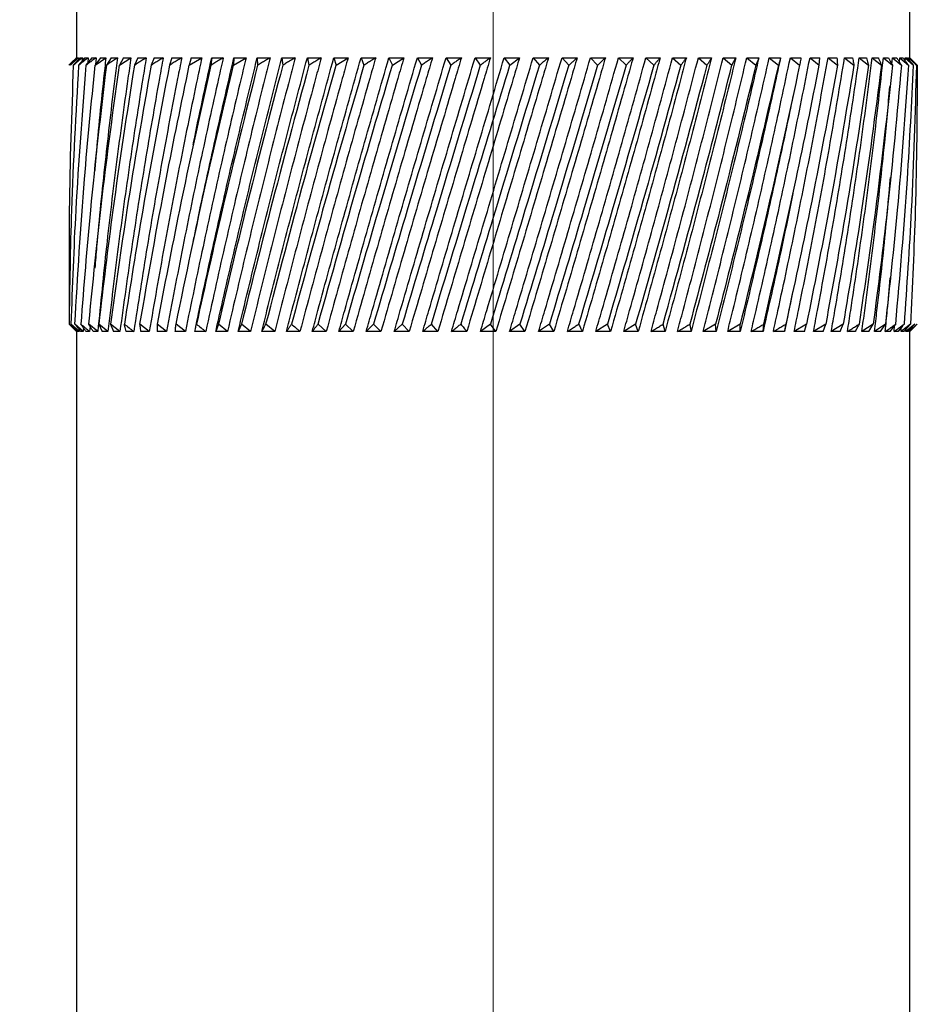
# Model space of a CAD drawing. Units: millimetres. Extents: x 5 to 210, y 5 to 292.
# Drawn here: x 155 to 161, y 237 to 243 of the extents above; entities that cross this region are included whole.
import ezdxf

# ---------------------------------------------------------------- set-up
doc = ezdxf.new("R2010")
doc.units = ezdxf.units.MM
doc.styles.add('SLDTEXTSTYLE1', font='TXT', dxfattribs={"width": 0.75})
doc.dimstyles.new('SLDDIMSTYLE4', dxfattribs={"dimtxt": 3.5, "dimasz": 3.556, "dimexe": 0, "dimexo": 0.0625, "dimgap": 0.875, "dimtad": 1, "dimdec": 4, "dimlfac": 5, "dimzin": 12, "dimdsep": 46, "dimtxsty": 'SLDTEXTSTYLE1', "dimsah": 1, "dimcen": 0.09, "dimadec": 0, "dimazin": 3, "dimtfac": 1, "dimtdec": 0, "dimtofl": 0, "dimtmove": 0, "dimatfit": 3, "dimfxl": 1, "dimfrac": 2, "dimtolj": 1, "dimtzin": 12, "dimarcsym": 0})

# ---------------------------------------------------------------- blocks, each defined once
blk = doc.blocks.new('_D_11')
at = {"color": 150, "linetype": 'Continuous', "lineweight": 0}
for p, q in [((158.2874, 236.068), (158.2874, 254.8396)), ((148.4303, 234.9667), (142.2279, 252.0078))]:
    blk.add_line(p, q, dxfattribs=at)
at = {"color": 150, "linetype": 'Continuous', "lineweight": 18}
blk.add_arc((158.2874, 207.8846), 45.9549, 90, 110, dxfattribs=at)
for points in [[(158.2874, 253.8396), (154.7193, 254.083), (154.7488, 253.3216)], [(142.5699, 251.0682), (146.0723, 251.7917), (145.8395, 252.5173)]]:
    blk.add_solid(points, dxfattribs=at)
at = {"color": 150, "linetype": 'Continuous', "lineweight": 18, "insert": (146.058, 256.9735), "char_height": 3.5, "attachment_point": 1, "rotation": 10, "style": 'SLDTEXTSTYLE1'}
blk.add_mtext('20°', dxfattribs=at)

msp = doc.modelspace()

# ---------------------------------------------------------------- linework, layer by layer
at = {"color": 7, "linetype": 'Continuous', "lineweight": 25}
for p, q in [((155.547407, 243.609059), (155.547407, 243.1097)), ((161.027407, 243.1097), (161.027407, 243.609059)), ((155.515475, 243.077716), (155.497436, 243.0597)), ((155.552581, 243.1097), (155.505131, 243.0597)), ((155.547407, 243.1097), (155.515448, 243.077742)), ((155.570983, 243.1097), (155.526381, 243.0597)), ((155.548518, 243.1097), (155.547408, 243.1097)), ((155.552581, 243.1097), (155.560635, 243.1097)), ((155.560635, 243.1097), (155.560311, 243.097736)), ((155.60262, 243.1097), (155.561082, 243.0597)), ((155.570983, 243.1097), (155.586036, 243.1097)), ((155.586036, 243.1097), (155.585023, 243.088519)), ((155.60262, 243.1097), (155.624598, 243.1097)), ((155.647337, 243.1097), (155.609066, 243.0597)), ((155.624598, 243.1097), (155.622371, 243.077083)), ((155.647337, 243.1097), (155.676133, 243.1097)), ((155.670098, 243.0597), (155.740389, 243.1097)), ((155.704916, 243.1097), (155.670098, 243.0597)), ((155.676133, 243.1097), (155.671947, 243.062356)), ((155.704916, 243.1097), (155.740389, 243.1097)), ((155.775077, 243.1097), (155.743882, 243.0597)), ((155.775077, 243.1097), (155.817055, 243.1097)), ((155.830057, 243.0597), (155.905756, 243.1097)), ((155.857477, 243.1097), (155.830057, 243.0597)), ((155.857477, 243.1097), (155.905756, 243.1097)), ((155.951716, 243.1097), (155.928204, 243.0597)), ((155.951716, 243.1097), (156.006059, 243.1097)), ((156.057334, 243.1097), (156.037845, 243.0597)), ((156.057334, 243.1097), (156.117478, 243.1097)), ((156.173816, 243.1097), (156.158446, 243.0597)), ((156.173816, 243.1097), (156.239468, 243.1097)), ((156.289419, 243.0597), (156.371435, 243.1097)), ((156.300596, 243.1097), (156.289419, 243.0597)), ((156.300596, 243.1097), (156.371435, 243.1097)), ((156.437056, 243.1097), (156.430125, 243.0597)), ((156.437056, 243.1097), (156.512737, 243.1097)), ((156.579881, 243.0597), (156.662685, 243.1097)), ((156.58253, 243.1097), (156.579881, 243.0597)), ((156.58253, 243.1097), (156.662685, 243.1097)), ((156.73631, 243.1097), (156.820549, 243.1097)), ((156.73631, 243.1097), (156.737955, 243.0597)), ((156.897647, 243.1097), (156.985558, 243.1097)), ((156.897647, 243.1097), (156.903578, 243.0597)), ((157.065755, 243.1097), (157.156911, 243.1097)), ((157.065755, 243.1097), (157.075943, 243.0597)), ((157.239814, 243.1097), (157.33377, 243.1097)), ((157.239814, 243.1097), (157.25421, 243.0597)), ((157.25421, 243.0597), (157.33377, 243.1097)), ((157.418977, 243.1097), (157.515276, 243.1097)), ((157.418977, 243.1097), (157.43751, 243.0597)), ((157.602371, 243.1097), (157.700544, 243.1097)), ((157.602371, 243.1097), (157.624951, 243.0597)), ((157.624951, 243.0597), (157.700544, 243.1097)), ((157.789103, 243.1097), (157.888671, 243.1097)), ((157.789103, 243.1097), (157.81562, 243.0597)), ((157.978262, 243.1097), (158.07874, 243.1097)), ((157.978262, 243.1097), (158.008587, 243.0597)), ((158.168928, 243.1097), (158.202912, 243.0597)), ((158.168928, 243.1097), (158.269826, 243.1097)), ((158.36017, 243.1097), (158.397649, 243.0597)), ((158.36017, 243.1097), (158.460998, 243.1097)), ((158.397649, 243.0597), (158.460998, 243.1097)), ((158.551058, 243.1097), (158.591849, 243.0597)), ((158.551058, 243.1097), (158.651324, 243.1097)), ((158.740662, 243.1097), (158.784566, 243.0597)), ((158.740662, 243.1097), (158.839877, 243.1097)), ((158.928057, 243.1097), (158.974861, 243.0597)), ((158.928057, 243.1097), (159.025738, 243.1097)), ((159.112331, 243.1097), (159.161806, 243.0597)), ((159.112331, 243.1097), (159.208002, 243.1097)), ((159.292587, 243.1097), (159.385781, 243.1097)), ((159.292587, 243.1097), (159.344492, 243.0597)), ((159.467945, 243.1097), (159.558209, 243.1097)), ((159.467945, 243.1097), (159.522027, 243.0597)), ((159.637551, 243.1097), (159.724446, 243.1097)), ((159.637551, 243.1097), (159.693548, 243.0597)), ((159.80058, 243.1097), (159.883682, 243.1097)), ((159.80058, 243.1097), (159.858218, 243.0597)), ((159.858218, 243.0597), (159.883682, 243.1097)), ((159.956237, 243.1097), (160.035141, 243.1097)), ((159.956237, 243.1097), (160.015235, 243.0597)), ((160.103764, 243.1097), (160.178085, 243.1097)), ((160.103764, 243.1097), (160.163834, 243.0597)), ((160.242441, 243.1097), (160.311818, 243.1097)), ((160.242441, 243.1097), (160.303292, 243.0597)), ((160.371594, 243.1097), (160.435688, 243.1097)), ((160.371594, 243.1097), (160.432928, 243.0597)), ((160.432928, 243.0597), (160.435688, 243.1097)), ((160.490592, 243.1097), (160.549092, 243.1097)), ((160.490592, 243.1097), (160.552112, 243.0597)), ((160.598857, 243.1097), (160.651477, 243.1097)), ((160.598857, 243.1097), (160.660262, 243.0597)), ((160.695861, 243.1097), (160.742345, 243.1097)), ((160.695861, 243.1097), (160.756852, 243.0597)), ((160.781131, 243.1097), (160.821252, 243.1097)), ((160.781131, 243.1097), (160.841411, 243.0597)), ((160.854252, 243.1097), (160.887815, 243.1097)), ((160.854252, 243.1097), (160.913527, 243.0597)), ((160.910716, 243.065267), (160.914868, 243.1097)), ((160.914868, 243.1097), (160.941709, 243.1097)), ((160.914868, 243.1097), (160.972849, 243.0597)), ((160.960487, 243.079799), (160.962682, 243.1097)), ((160.962682, 243.1097), (160.982671, 243.1097)), ((160.962682, 243.1097), (161.019088, 243.0597)), ((160.996471, 243.090988), (160.997463, 243.1097)), ((160.997463, 243.1097), (161.010503, 243.1097)), ((160.997463, 243.1097), (161.052018, 243.0597)), ((161.052018, 243.0597), (161.010503, 243.1097)), ((161.018721, 243.099803), (161.019041, 243.1097)), ((161.019041, 243.1097), (161.025067, 243.1097)), ((161.019041, 243.1097), (161.071479, 243.0597)), ((161.027311, 243.1097), (161.077377, 243.0597)), ((161.059365, 243.077742), (161.027407, 243.1097)), ((156.314584, 241.897372), (156.314584, 241.897372)), ((160.259235, 241.576959), (160.203882, 241.3097)), ((155.549775, 241.3097), (155.498534, 241.357985)), ((155.498534, 241.357985), (155.547437, 241.3097)), ((155.564389, 241.3097), (155.51086, 241.357985)), ((155.51086, 241.357985), (155.555018, 241.3097)), ((155.592269, 241.3097), (155.536712, 241.357985)), ((155.549895, 241.315302), (155.549775, 241.3097)), ((155.564952, 241.323043), (155.564389, 241.3097)), ((155.593706, 241.332598), (155.592269, 241.3097)), ((155.68722, 241.3097), (155.628429, 241.357985)), ((155.636187, 241.344734), (155.633279, 241.3097)), ((155.753829, 241.3097), (155.693847, 241.357985)), ((155.693847, 241.357985), (155.717122, 241.3097)), ((155.832782, 241.3097), (155.771901, 241.357985)), ((155.771901, 241.357985), (155.789606, 241.3097)), ((156.026119, 241.3097), (155.964334, 241.357985)), ((156.139563, 241.3097), (156.077775, 241.357985)), ((156.077775, 241.357985), (156.078363, 241.3097)), ((156.263471, 241.3097), (156.201982, 241.357985)), ((156.480221, 241.357985), (156.463666, 241.3097)), ((156.540215, 241.3097), (156.480221, 241.357985)), ((156.632898, 241.357985), (156.610753, 241.3097)), ((156.691704, 241.3097), (156.632898, 241.357985)), ((156.850967, 241.3097), (156.793635, 241.357985)), ((157.189678, 241.3097), (157.136124, 241.357985)), ((157.316207, 241.357985), (157.273044, 241.3097)), ((157.367475, 241.3097), (157.316207, 241.357985)), ((157.501021, 241.357985), (157.453068, 241.3097)), ((157.549754, 241.3097), (157.501021, 241.357985)), ((157.689666, 241.357985), (157.637157, 241.3097)), ((157.735627, 241.3097), (157.689666, 241.357985)), ((157.924189, 241.3097), (157.881224, 241.357985)), ((158.269333, 241.357985), (158.20477, 241.3097)), ((158.305692, 241.3097), (158.269333, 241.357985)), ((158.463993, 241.357985), (158.396017, 241.3097)), ((158.496776, 241.3097), (158.463993, 241.357985)), ((158.657793, 241.357985), (158.586735, 241.3097)), ((158.68684, 241.3097), (158.657793, 241.357985)), ((159.039045, 241.357985), (158.962874, 241.3097)), ((159.060213, 241.3097), (159.039045, 241.357985)), ((159.224639, 241.357985), (159.146462, 241.3097)), ((159.241704, 241.3097), (159.224639, 241.357985)), ((159.418545, 241.3097), (159.405667, 241.357985)), ((159.750523, 241.357985), (159.668645, 241.3097)), ((159.75486, 241.3097), (159.750523, 241.357985)), ((159.912671, 241.357985), (159.830351, 241.3097)), ((159.912696, 241.3097), (159.912671, 241.357985)), ((160.062613, 241.3097), (160.066901, 241.357985)), ((160.348643, 241.357985), (160.267402, 241.3097)), ((160.335814, 241.3097), (160.348643, 241.357985)), ((160.474783, 241.357985), (160.394698, 241.3097)), ((160.457766, 241.3097), (160.474783, 241.357985)), ((160.590266, 241.357985), (160.511726, 241.3097)), ((160.569144, 241.3097), (160.590266, 241.357985)), ((160.787066, 241.357985), (160.712756, 241.3097)), ((160.758063, 241.3097), (160.787066, 241.357985)), ((160.867425, 241.357985), (160.795778, 241.3097)), ((160.834684, 241.3097), (160.867425, 241.357985)), ((160.898894, 241.3097), (160.935213, 241.357985)), ((160.924816, 241.3097), (160.927852, 241.348198)), ((161.031824, 241.357985), (160.970203, 241.3097)), ((160.970203, 241.3097), (160.971721, 241.335626)), ((160.988895, 241.3097), (161.031824, 241.357985)), ((161.060175, 241.357985), (161.002519, 241.3097)), ((161.002519, 241.3097), (161.003127, 241.325708)), ((161.014247, 241.3097), (161.060175, 241.357985)), ((161.021608, 241.3097), (161.021743, 241.317581)), ((161.026315, 241.3097), (161.075018, 241.357985)), ((161.027407, 235.1097), (161.027407, 241.310783)), ((155.547407, 241.309731), (155.547407, 235.1097)), ((155.549775, 241.3097), (155.547437, 241.3097)), ((155.564389, 241.3097), (155.555018, 241.3097)), ((155.592269, 241.3097), (155.575911, 241.3097)), ((155.633279, 241.3097), (155.610014, 241.3097)), ((155.68722, 241.3097), (155.657161, 241.3097)), ((155.753829, 241.3097), (155.717122, 241.3097)), ((155.832782, 241.3097), (155.789606, 241.3097)), ((155.923693, 241.3097), (155.874258, 241.3097)), ((156.026119, 241.3097), (155.970667, 241.3097)), ((156.139563, 241.3097), (156.078363, 241.3097)), ((156.263471, 241.3097), (156.196821, 241.3097)), ((156.397239, 241.3097), (156.325465, 241.3097)), ((156.540215, 241.3097), (156.463666, 241.3097)), ((156.691704, 241.3097), (156.610753, 241.3097)), ((156.850967, 241.3097), (156.766008, 241.3097)), ((157.017228, 241.3097), (156.928676, 241.3097)), ((157.189678, 241.3097), (157.097963, 241.3097)), ((157.367475, 241.3097), (157.273044, 241.3097)), ((157.549754, 241.3097), (157.453068, 241.3097)), ((157.735627, 241.3097), (157.637157, 241.3097)), ((157.924189, 241.3097), (157.824413, 241.3097)), ((158.114519, 241.3097), (158.013925, 241.3097)), ((158.305692, 241.3097), (158.20477, 241.3097)), ((158.496776, 241.3097), (158.396017, 241.3097)), ((158.68684, 241.3097), (158.586735, 241.3097)), ((158.874958, 241.3097), (158.775994, 241.3097)), ((159.060213, 241.3097), (158.962874, 241.3097)), ((159.241704, 241.3097), (159.146462, 241.3097)), ((159.418545, 241.3097), (159.325866, 241.3097)), ((159.589875, 241.3097), (159.50021, 241.3097)), ((159.75486, 241.3097), (159.668645, 241.3097)), ((159.912696, 241.3097), (159.830351, 241.3097)), ((160.062613, 241.3097), (159.98454, 241.3097)), ((160.203882, 241.3097), (160.130461, 241.3097)), ((160.335814, 241.3097), (160.267402, 241.3097)), ((160.457766, 241.3097), (160.394698, 241.3097)), ((160.569144, 241.3097), (160.511726, 241.3097)), ((160.669406, 241.3097), (160.617918, 241.3097)), ((160.758063, 241.3097), (160.712756, 241.3097)), ((160.834684, 241.3097), (160.795778, 241.3097)), ((160.898894, 241.3097), (160.86658, 241.3097)), ((160.950381, 241.3097), (160.924816, 241.3097)), ((160.988895, 241.3097), (160.970203, 241.3097)), ((161.014247, 241.3097), (161.002519, 241.3097)), ((161.026315, 241.3097), (161.021608, 241.3097))]:
    msp.add_line(p, q, dxfattribs=at)
for points, knots in [([(155.526381, 243.0597), (155.514885, 242.742046), (155.495073, 242.194614), (155.498393, 241.647194), (155.499786, 241.417422)], [0, 0, 0, 0, 0.58026408, 1, 1, 1, 1]), ([(155.548518, 243.1097), (155.542175, 243.103566), (155.530424, 243.092203), (155.513407, 243.07553), (155.50276, 243.064977), (155.497436, 243.0597)], [0, 0, 0, 0, 0.36969304, 0.684844, 1, 1, 1, 1]), ([(155.561082, 243.0597), (155.543001, 242.742046), (155.510713, 242.174801), (155.502255, 241.607569), (155.498534, 241.357985)], [0, 0, 0, 0, 0.55999642, 1, 1, 1, 1]), ([(155.560635, 243.1097), (155.553679, 243.103505), (155.540887, 243.092111), (155.522397, 243.075437), (155.510886, 243.064946), (155.505131, 243.0597)], [0, 0, 0, 0, 0.37338999, 0.68669252, 1, 1, 1, 1]), ([(155.609066, 243.0597), (155.584397, 242.742046), (155.540344, 242.174801), (155.519869, 241.607569), (155.51086, 241.357985)], [0, 0, 0, 0, 0.55999642, 1, 1, 1, 1]), ([(155.586036, 243.1097), (155.578565, 243.103505), (155.564826, 243.092111), (155.544951, 243.075437), (155.532571, 243.064946), (155.526381, 243.0597)], [0, 0, 0, 0, 0.37338999, 0.68669252, 1, 1, 1, 1]), ([(155.536712, 241.357985), (155.555385, 241.67564), (155.588731, 242.242884), (155.645236, 242.810116), (155.670098, 243.0597)], [0, 0, 0, 0, 0.55999642, 1, 1, 1, 1]), ([(155.624598, 243.1097), (155.616727, 243.103566), (155.602146, 243.092203), (155.580984, 243.07553), (155.567716, 243.064977), (155.561082, 243.0597)], [0, 0, 0, 0, 0.36969304, 0.684844, 1, 1, 1, 1]), ([(155.743882, 243.0597), (155.706429, 242.742046), (155.639549, 242.174801), (155.595394, 241.607569), (155.575966, 241.357985)], [0, 0, 0, 0, 0.55999642, 1, 1, 1, 1]), ([(155.676133, 243.1097), (155.667826, 243.103566), (155.652438, 243.092203), (155.630092, 243.07553), (155.616074, 243.064977), (155.609066, 243.0597)], [0, 0, 0, 0, 0.36969299, 0.68484394, 1, 1, 1, 1]), ([(155.628429, 241.357985), (155.660136, 241.67564), (155.716757, 242.242884), (155.795437, 242.810116), (155.830057, 243.0597)], [0, 0, 0, 0, 0.55999642, 1, 1, 1, 1]), ([(155.740389, 243.1097), (155.735436, 243.064017), (155.710667, 242.835593), (155.685106, 242.588646), (155.669071, 242.387382), (155.667595, 242.368862)], [0, 0, 0, 0, 0.18499548, 0.92500284, 1, 1, 1, 1]), ([(155.817055, 243.1097), (155.811202, 243.064017), (155.781936, 242.835593), (155.734093, 242.421408), (155.690608, 242.005763), (155.671643, 241.772861), (155.667805, 241.725718)], [0, 0, 0, 0, 0.09902747, 0.49515098, 0.89781071, 1, 1, 1, 1]), ([(155.905756, 243.1097), (155.899059, 243.064017), (155.865576, 242.835593), (155.809499, 242.421408), (155.742519, 241.867091), (155.705655, 241.495516), (155.68722, 241.3097)], [0, 0, 0, 0, 0.07614028, 0.38071188, 0.69030905, 1, 1, 1, 1]), ([(155.928204, 243.0597), (155.878697, 242.742046), (155.79029, 242.174801), (155.723316, 241.607569), (155.693847, 241.357985)], [0, 0, 0, 0, 0.55999642, 1, 1, 1, 1]), ([(155.817055, 243.1097), (155.80791, 243.103505), (155.791092, 243.092111), (155.766709, 243.075437), (155.751491, 243.064946), (155.743882, 243.0597)], [0, 0, 0, 0, 0.37338999, 0.68669252, 1, 1, 1, 1]), ([(156.006059, 243.1097), (155.998549, 243.064017), (155.960998, 242.835593), (155.897354, 242.421408), (155.819957, 241.867091), (155.775874, 241.495516), (155.753829, 241.3097)], [0, 0, 0, 0, 0.076140282, 0.380711878, 0.690309046, 1, 1, 1, 1]), ([(156.037845, 243.0597), (155.982658, 242.742046), (155.884109, 242.174801), (155.806187, 241.607569), (155.771901, 241.357985)], [0, 0, 0, 0, 0.55999642, 1, 1, 1, 1]), ([(156.117478, 243.1097), (156.109191, 243.064017), (156.067753, 242.835593), (155.996852, 242.421408), (155.909416, 241.867091), (155.858329, 241.495516), (155.832782, 241.3097)], [0, 0, 0, 0, 0.07614028, 0.38071188, 0.69030905, 1, 1, 1, 1]), ([(156.158446, 243.0597), (156.097848, 242.742046), (155.989635, 242.174801), (155.901145, 241.607569), (155.86221, 241.357985)], [0, 0, 0, 0, 0.55999642, 1, 1, 1, 1]), ([(156.239468, 243.1097), (156.230444, 243.064017), (156.185322, 242.835593), (156.10751, 242.421408), (156.01046, 241.867091), (155.952618, 241.495516), (155.923693, 241.3097)], [0, 0, 0, 0, 0.07614028, 0.38071188, 0.69030905, 1, 1, 1, 1]), ([(156.006059, 243.1097), (155.996433, 243.103566), (155.978601, 243.092203), (155.952656, 243.07553), (155.936355, 243.064977), (155.928204, 243.0597)], [0, 0, 0, 0, 0.36969304, 0.684844, 1, 1, 1, 1]), ([(155.964334, 241.357985), (156.020015, 241.67564), (156.119447, 242.242884), (156.237483, 242.810116), (156.289419, 243.0597)], [0, 0, 0, 0, 0.55999642, 1, 1, 1, 1]), ([(156.371435, 243.1097), (156.361718, 243.064017), (156.313132, 242.835593), (156.228789, 242.421408), (156.122598, 241.867091), (156.058282, 241.495516), (156.026119, 241.3097)], [0, 0, 0, 0, 0.07614028, 0.38071188, 0.69030905, 1, 1, 1, 1]), ([(156.117478, 243.1097), (156.107636, 243.103566), (156.089403, 243.092203), (156.062865, 243.07553), (156.046185, 243.064977), (156.037845, 243.0597)], [0, 0, 0, 0, 0.36969304, 0.684844, 1, 1, 1, 1]), ([(156.430125, 243.0597), (156.359616, 242.742046), (156.233704, 242.174801), (156.125421, 241.607569), (156.077775, 241.357985)], [0, 0, 0, 0, 0.55999642, 1, 1, 1, 1]), ([(156.512737, 243.1097), (156.502375, 243.064017), (156.45056, 242.835593), (156.360096, 242.421408), (156.245282, 241.867091), (156.174806, 241.495516), (156.139563, 241.3097)], [0, 0, 0, 0, 0.07614028, 0.38071188, 0.69030905, 1, 1, 1, 1]), ([(156.239468, 243.1097), (156.229357, 243.103505), (156.210763, 243.092111), (156.183762, 243.075437), (156.166885, 243.064946), (156.158446, 243.0597)], [0, 0, 0, 0, 0.37338999, 0.68669252, 1, 1, 1, 1]), ([(156.201982, 241.357985), (156.268138, 241.67564), (156.386274, 242.242884), (156.520723, 242.810116), (156.579881, 243.0597)], [0, 0, 0, 0, 0.55999642, 1, 1, 1, 1]), ([(156.662685, 243.1097), (156.651728, 243.064017), (156.596938, 242.835593), (156.500794, 242.421408), (156.377916, 241.867091), (156.301623, 241.495516), (156.263471, 241.3097)], [0, 0, 0, 0, 0.07614028, 0.38071188, 0.69030905, 1, 1, 1, 1]), ([(156.314785, 242.537888), (156.315747, 242.542676), (156.354048, 242.73328), (156.39608, 242.923885), (156.437056, 243.1097)], [0, 0, 0, 0, 0.02512413, 1, 1, 1, 1]), ([(156.315202, 241.897839), (156.321755, 241.930219), (156.365907, 242.148356), (156.454306, 242.55231), (156.539784, 242.923885), (156.58253, 243.1097)], [0, 0, 0, 0, 0.0801574, 0.54000905, 1, 1, 1, 1]), ([(156.325465, 241.3097), (156.335042, 241.355384), (156.382928, 241.583808), (156.47348, 241.997993), (156.600631, 242.55231), (156.691079, 242.923885), (156.73631, 243.1097)], [0, 0, 0, 0, 0.07614028, 0.38071188, 0.69030905, 1, 1, 1, 1]), ([(156.737955, 243.0597), (156.658906, 242.742046), (156.517746, 242.174801), (156.391776, 241.607569), (156.336349, 241.357985)], [0, 0, 0, 0, 0.55999642, 1, 1, 1, 1]), ([(156.820549, 243.1097), (156.809049, 243.064017), (156.751551, 242.835593), (156.650195, 242.421408), (156.519852, 241.867091), (156.438114, 241.495516), (156.397239, 241.3097)], [0, 0, 0, 0, 0.07614028, 0.38071188, 0.69030905, 1, 1, 1, 1]), ([(156.512737, 243.1097), (156.502537, 243.103566), (156.483642, 243.092203), (156.456109, 243.07553), (156.438787, 243.064977), (156.430125, 243.0597)], [0, 0, 0, 0, 0.369692994, 0.684843935, 1, 1, 1, 1]), ([(156.463666, 241.3097), (156.473899, 241.355384), (156.525064, 241.583808), (156.621289, 241.997993), (156.755552, 242.55231), (156.850277, 242.923885), (156.897647, 243.1097)], [0, 0, 0, 0, 0.07614028, 0.38071188, 0.69030905, 1, 1, 1, 1]), ([(156.903578, 243.0597), (156.820827, 242.742046), (156.673056, 242.174801), (156.539144, 241.607569), (156.480221, 241.357985)], [0, 0, 0, 0, 0.55999642, 1, 1, 1, 1]), ([(156.985558, 243.1097), (156.973573, 243.064017), (156.913647, 242.835593), (156.807573, 242.421408), (156.670399, 241.867091), (156.583614, 241.495516), (156.540215, 241.3097)], [0, 0, 0, 0, 0.07614028, 0.38071188, 0.69030905, 1, 1, 1, 1]), ([(156.610753, 241.3097), (156.621591, 241.355384), (156.675785, 241.583808), (156.777215, 241.997993), (156.917937, 242.55231), (157.016477, 242.923885), (157.065755, 243.1097)], [0, 0, 0, 0, 0.07614028, 0.38071188, 0.69030905, 1, 1, 1, 1]), ([(157.075943, 243.0597), (156.989893, 242.742046), (156.836232, 242.174801), (156.695028, 241.607569), (156.632898, 241.357985)], [0, 0, 0, 0, 0.55999642, 1, 1, 1, 1]), ([(157.156911, 243.1097), (157.144498, 243.064017), (157.082436, 242.835593), (156.972161, 242.421408), (156.828825, 241.867091), (156.737416, 241.495516), (156.691704, 241.3097)], [0, 0, 0, 0, 0.07614028, 0.38071188, 0.69030905, 1, 1, 1, 1]), ([(156.820549, 243.1097), (156.810256, 243.103505), (156.791326, 243.092111), (156.763798, 243.075437), (156.746569, 243.064946), (156.737955, 243.0597)], [0, 0, 0, 0, 0.37338999, 0.68669252, 1, 1, 1, 1]), ([(156.766008, 241.3097), (156.7774, 241.355384), (156.834358, 241.583808), (156.940498, 241.997993), (157.086994, 242.55231), (157.188869, 242.923885), (157.239814, 243.1097)], [0, 0, 0, 0, 0.07614028, 0.38071188, 0.69030905, 1, 1, 1, 1]), ([(156.793635, 241.357985), (156.876697, 241.67564), (157.025023, 242.242884), (157.18418, 242.810116), (157.25421, 243.0597)], [0, 0, 0, 0, 0.55999642, 1, 1, 1, 1]), ([(157.33377, 243.1097), (157.320991, 243.064017), (157.257095, 242.835593), (157.143156, 242.421408), (156.994356, 241.867091), (156.898768, 241.495516), (156.850967, 241.3097)], [0, 0, 0, 0, 0.07614028, 0.38071188, 0.69030905, 1, 1, 1, 1]), ([(156.985558, 243.1097), (156.975446, 243.103566), (156.956714, 243.092203), (156.929389, 243.07553), (156.912182, 243.064977), (156.903578, 243.0597)], [0, 0, 0, 0, 0.36969304, 0.684844, 1, 1, 1, 1]), ([(156.928676, 241.3097), (156.940565, 241.355384), (157.000011, 241.583808), (157.110344, 241.997993), (157.261898, 242.55231), (157.366612, 242.923885), (157.418977, 243.1097)], [0, 0, 0, 0, 0.07614028, 0.38071188, 0.69030905, 1, 1, 1, 1]), ([(157.43751, 243.0597), (157.346135, 242.742046), (157.182963, 242.174801), (157.029274, 241.607569), (156.96165, 241.357985)], [0, 0, 0, 0, 0.55999642, 1, 1, 1, 1]), ([(157.515276, 243.1097), (157.502193, 243.064017), (157.436774, 242.835593), (157.319726, 242.421408), (157.166187, 241.867091), (157.066886, 241.495516), (157.017228, 241.3097)], [0, 0, 0, 0, 0.07614028, 0.38071188, 0.69030905, 1, 1, 1, 1]), ([(157.156911, 243.1097), (157.146927, 243.103566), (157.128432, 243.092203), (157.101444, 243.07553), (157.084443, 243.064977), (157.075943, 243.0597)], [0, 0, 0, 0, 0.36969299, 0.68484394, 1, 1, 1, 1]), ([(157.097963, 241.3097), (157.110291, 241.355384), (157.171935, 241.583808), (157.285924, 241.997993), (157.441799, 242.55231), (157.548842, 242.923885), (157.602371, 243.1097)], [0, 0, 0, 0, 0.07614028, 0.38071188, 0.69030905, 1, 1, 1, 1]), ([(157.136124, 241.357985), (157.225289, 241.67564), (157.384514, 242.242884), (157.551484, 242.810116), (157.624951, 243.0597)], [0, 0, 0, 0, 0.55999642, 1, 1, 1, 1]), ([(157.700544, 243.1097), (157.68722, 243.064017), (157.620597, 242.835593), (157.50101, 242.421408), (157.343481, 241.867091), (157.240951, 241.495516), (157.189678, 241.3097)], [0, 0, 0, 0, 0.076140282, 0.380711878, 0.690309046, 1, 1, 1, 1]), ([(157.273044, 241.3097), (157.285752, 241.355384), (157.349294, 241.583808), (157.466383, 241.997993), (157.62582, 242.55231), (157.73467, 242.923885), (157.789103, 243.1097)], [0, 0, 0, 0, 0.07614028, 0.38071188, 0.69030905, 1, 1, 1, 1]), ([(157.81562, 243.0597), (157.720697, 242.742046), (157.551192, 242.174801), (157.388008, 241.607569), (157.316207, 241.357985)], [0, 0, 0, 0, 0.55999642, 1, 1, 1, 1]), ([(157.888671, 243.1097), (157.875171, 243.064017), (157.807668, 242.835593), (157.686125, 242.421408), (157.525373, 241.867091), (157.420113, 241.495516), (157.367475, 241.3097)], [0, 0, 0, 0, 0.07614028, 0.38071188, 0.69030905, 1, 1, 1, 1]), ([(157.515276, 243.1097), (157.505598, 243.103505), (157.4878, 243.092111), (157.461878, 243.075437), (157.445633, 243.064946), (157.43751, 243.0597)], [0, 0, 0, 0, 0.37338999, 0.68669252, 1, 1, 1, 1]), ([(157.453068, 241.3097), (157.466094, 241.355384), (157.531223, 241.583808), (157.650843, 241.997993), (157.813064, 242.55231), (157.923191, 242.923885), (157.978262, 243.1097)], [0, 0, 0, 0, 0.07614028, 0.38071188, 0.69030905, 1, 1, 1, 1]), ([(158.008587, 243.0597), (157.912581, 242.742046), (157.74114, 242.174801), (157.574391, 241.607569), (157.501021, 241.357985)], [0, 0, 0, 0, 0.55999642, 1, 1, 1, 1]), ([(158.07874, 243.1097), (158.06513, 243.064017), (157.997077, 242.835593), (157.87417, 242.421408), (157.710978, 241.867091), (157.603501, 241.495516), (157.549754, 241.3097)], [0, 0, 0, 0, 0.07614028, 0.38071188, 0.69030905, 1, 1, 1, 1]), ([(157.637157, 241.3097), (157.650436, 241.355384), (157.716836, 241.583808), (157.838403, 241.997993), (158.002619, 242.55231), (158.113486, 242.923885), (158.168928, 243.1097)], [0, 0, 0, 0, 0.07614028, 0.38071188, 0.69030905, 1, 1, 1, 1]), ([(158.202912, 243.0597), (158.10629, 242.742046), (157.93375, 242.174801), (157.764248, 241.607569), (157.689666, 241.357985)], [0, 0, 0, 0, 0.55999642, 1, 1, 1, 1]), ([(158.269826, 243.1097), (158.256172, 243.064017), (158.1879, 242.835593), (158.064229, 242.421408), (157.899391, 241.867091), (157.790221, 241.495516), (157.735627, 241.3097)], [0, 0, 0, 0, 0.07614028, 0.38071188, 0.69030905, 1, 1, 1, 1]), ([(157.888671, 243.1097), (157.879677, 243.103566), (157.863016, 243.092203), (157.838664, 243.07553), (157.823301, 243.064977), (157.81562, 243.0597)], [0, 0, 0, 0, 0.36969304, 0.684844, 1, 1, 1, 1]), ([(157.824413, 241.3097), (157.837882, 241.355384), (157.905229, 241.583808), (158.028151, 241.997993), (158.193561, 242.55231), (158.304628, 242.923885), (158.36017, 243.1097)], [0, 0, 0, 0, 0.07614028, 0.38071188, 0.69030905, 1, 1, 1, 1]), ([(157.881224, 241.357985), (157.977304, 241.67564), (158.148877, 242.242884), (158.321635, 242.810116), (158.397649, 243.0597)], [0, 0, 0, 0, 0.55999642, 1, 1, 1, 1]), ([(158.460998, 243.1097), (158.447366, 243.064017), (158.379208, 242.835593), (158.255374, 242.421408), (158.089695, 241.867091), (157.979363, 241.495516), (157.924189, 241.3097)], [0, 0, 0, 0, 0.07614028, 0.38071188, 0.69030905, 1, 1, 1, 1]), ([(158.07874, 243.1097), (158.070107, 243.103566), (158.054114, 243.092203), (158.030728, 243.07553), (158.015967, 243.064977), (158.008587, 243.0597)], [0, 0, 0, 0, 0.36969304, 0.684844, 1, 1, 1, 1]), ([(158.013925, 241.3097), (158.027518, 241.355384), (158.095484, 241.583808), (158.219162, 241.997993), (158.384961, 242.55231), (158.495687, 242.923885), (158.551058, 243.1097)], [0, 0, 0, 0, 0.07614028, 0.38071188, 0.69030905, 1, 1, 1, 1]), ([(158.591849, 243.0597), (158.495408, 242.742046), (158.323191, 242.174801), (158.15067, 241.607569), (158.07476, 241.357985)], [0, 0, 0, 0, 0.55999642, 1, 1, 1, 1]), ([(158.651324, 243.1097), (158.637782, 243.064017), (158.570069, 242.835593), (158.446676, 242.421408), (158.280961, 241.867091), (158.170006, 241.495516), (158.114519, 241.3097)], [0, 0, 0, 0, 0.07614028, 0.38071188, 0.69030905, 1, 1, 1, 1]), ([(158.269826, 243.1097), (158.261596, 243.103566), (158.246349, 243.092203), (158.224041, 243.07553), (158.209955, 243.064977), (158.202912, 243.0597)], [0, 0, 0, 0, 0.36969299, 0.68484394, 1, 1, 1, 1]), ([(158.20477, 241.3097), (158.21842, 241.355384), (158.286674, 241.583808), (158.410506, 241.997993), (158.575885, 242.55231), (158.685731, 242.923885), (158.740662, 243.1097)], [0, 0, 0, 0, 0.07614028, 0.38071188, 0.69030905, 1, 1, 1, 1]), ([(158.784566, 243.0597), (158.688921, 242.742046), (158.518125, 242.174801), (158.345353, 241.607569), (158.269333, 241.357985)], [0, 0, 0, 0, 0.559996419, 1, 1, 1, 1]), ([(158.839877, 243.1097), (158.82649, 243.064017), (158.759553, 242.835593), (158.637201, 242.421408), (158.47226, 241.867091), (158.36122, 241.495516), (158.305692, 241.3097)], [0, 0, 0, 0, 0.07614028, 0.38071188, 0.69030905, 1, 1, 1, 1]), ([(158.396017, 241.3097), (158.409658, 241.355384), (158.477867, 241.583808), (158.60125, 241.997993), (158.765404, 242.55231), (158.873834, 242.923885), (158.928057, 243.1097)], [0, 0, 0, 0, 0.07614028, 0.38071188, 0.69030905, 1, 1, 1, 1]), ([(158.974861, 243.0597), (158.880478, 242.742046), (158.711936, 242.174801), (158.539754, 241.607569), (158.463993, 241.357985)], [0, 0, 0, 0, 0.55999642, 1, 1, 1, 1]), ([(159.025738, 243.1097), (159.012571, 243.064017), (158.946736, 242.835593), (158.826023, 242.421408), (158.662657, 241.867091), (158.552075, 241.495516), (158.496776, 241.3097)], [0, 0, 0, 0, 0.07614028, 0.38071188, 0.69030905, 1, 1, 1, 1]), ([(158.586735, 241.3097), (158.600301, 241.355384), (158.668133, 241.583808), (158.790465, 241.997993), (158.952594, 242.55231), (159.05908, 242.923885), (159.112331, 243.1097)], [0, 0, 0, 0, 0.07614028, 0.38071188, 0.69030905, 1, 1, 1, 1]), ([(158.651324, 243.1097), (158.643943, 243.103505), (158.630371, 243.092111), (158.610541, 243.075437), (158.59808, 243.064946), (158.591849, 243.0597)], [0, 0, 0, 0, 0.37338999, 0.68669252, 1, 1, 1, 1]), ([(159.161806, 243.0597), (159.069145, 242.742046), (158.903678, 242.174801), (158.732925, 241.607569), (158.657793, 241.357985)], [0, 0, 0, 0, 0.55999642, 1, 1, 1, 1]), ([(159.208002, 243.1097), (159.19512, 243.064017), (159.130708, 242.835593), (159.01222, 242.421408), (158.851227, 241.867091), (158.741641, 241.495516), (158.68684, 241.3097)], [0, 0, 0, 0, 0.076140282, 0.380711878, 0.690309046, 1, 1, 1, 1]), ([(158.775994, 241.3097), (158.789419, 241.355384), (158.856544, 241.583808), (158.977229, 241.997993), (159.136543, 242.55231), (159.240567, 242.923885), (159.292587, 243.1097)], [0, 0, 0, 0, 0.07614028, 0.38071188, 0.69030905, 1, 1, 1, 1]), ([(158.839877, 243.1097), (158.833086, 243.103566), (158.820506, 243.092203), (158.802064, 243.07553), (158.790399, 243.064977), (158.784566, 243.0597)], [0, 0, 0, 0, 0.36969299, 0.68484394, 1, 1, 1, 1]), ([(159.344492, 243.0597), (159.254004, 242.742046), (159.092418, 242.174801), (158.923926, 241.607569), (158.849789, 241.357985)], [0, 0, 0, 0, 0.55999642, 1, 1, 1, 1]), ([(159.385781, 243.1097), (159.373247, 243.064017), (159.310571, 242.835593), (159.194886, 242.421408), (159.037049, 241.867091), (158.928994, 241.495516), (158.874958, 241.3097)], [0, 0, 0, 0, 0.07614028, 0.38071188, 0.69030905, 1, 1, 1, 1]), ([(158.962874, 241.3097), (158.976091, 241.355384), (159.042181, 241.583808), (159.160632, 241.997993), (159.316356, 242.55231), (159.41741, 242.923885), (159.467945, 243.1097)], [0, 0, 0, 0, 0.07614028, 0.38071188, 0.69030905, 1, 1, 1, 1]), ([(159.025738, 243.1097), (159.019496, 243.103566), (159.007934, 243.092203), (158.99097, 243.07553), (158.980231, 243.064977), (158.974861, 243.0597)], [0, 0, 0, 0, 0.36969304, 0.684844, 1, 1, 1, 1]), ([(159.522027, 243.0597), (159.434154, 242.742046), (159.277236, 242.174801), (159.111826, 241.607569), (159.039045, 241.357985)], [0, 0, 0, 0, 0.55999642, 1, 1, 1, 1]), ([(159.558209, 243.1097), (159.546083, 243.064017), (159.485449, 242.835593), (159.373131, 242.421408), (159.219219, 241.867091), (159.113221, 241.495516), (159.060213, 241.3097)], [0, 0, 0, 0, 0.07614028, 0.38071188, 0.69030905, 1, 1, 1, 1]), ([(159.146462, 241.3097), (159.159409, 241.355384), (159.224142, 241.583808), (159.339781, 241.997993), (159.491155, 242.55231), (159.588748, 242.923885), (159.637551, 243.1097)], [0, 0, 0, 0, 0.07614028, 0.38071188, 0.69030905, 1, 1, 1, 1]), ([(159.208002, 243.1097), (159.202341, 243.103566), (159.191853, 243.092203), (159.176448, 243.07553), (159.166687, 243.064977), (159.161806, 243.0597)], [0, 0, 0, 0, 0.36969304, 0.684844, 1, 1, 1, 1]), ([(159.693548, 243.0597), (159.608717, 242.742046), (159.457231, 242.174801), (159.295709, 241.607569), (159.224639, 241.357985)], [0, 0, 0, 0, 0.55999642, 1, 1, 1, 1]), ([(159.724446, 243.1097), (159.712787, 243.064017), (159.65449, 242.835593), (159.546087, 242.421408), (159.39685, 241.867091), (159.293424, 241.495516), (159.241704, 241.3097)], [0, 0, 0, 0, 0.076140282, 0.380711878, 0.690309046, 1, 1, 1, 1]), ([(159.325866, 241.3097), (159.338478, 241.355384), (159.401539, 241.583808), (159.513803, 241.997993), (159.66009, 242.55231), (159.753746, 242.923885), (159.80058, 243.1097)], [0, 0, 0, 0, 0.07614028, 0.38071188, 0.69030905, 1, 1, 1, 1]), ([(159.385781, 243.1097), (159.380677, 243.103505), (159.371288, 243.092111), (159.357518, 243.075437), (159.348834, 243.064946), (159.344492, 243.0597)], [0, 0, 0, 0, 0.37338999, 0.68669252, 1, 1, 1, 1]), ([(159.405667, 241.357985), (159.493286, 241.67564), (159.64975, 242.242884), (159.794519, 242.810116), (159.858218, 243.0597)], [0, 0, 0, 0, 0.55999642, 1, 1, 1, 1]), ([(159.883682, 243.1097), (159.872547, 243.064017), (159.816871, 242.835593), (159.71291, 242.421408), (159.569076, 241.867091), (159.468727, 241.495516), (159.418545, 241.3097)], [0, 0, 0, 0, 0.076140282, 0.380711878, 0.690309046, 1, 1, 1, 1]), ([(159.50021, 241.3097), (159.512426, 241.355384), (159.573508, 241.583808), (159.68185, 241.997993), (159.822337, 242.55231), (159.911599, 242.923885), (159.956237, 243.1097)], [0, 0, 0, 0, 0.07614028, 0.38071188, 0.69030905, 1, 1, 1, 1]), ([(159.558209, 243.1097), (159.553787, 243.103566), (159.545595, 243.092203), (159.533527, 243.07553), (159.525861, 243.064977), (159.522027, 243.0597)], [0, 0, 0, 0, 0.36969304, 0.684844, 1, 1, 1, 1]), ([(160.015235, 243.0597), (159.937711, 242.742046), (159.799275, 242.174801), (159.647867, 241.607569), (159.581246, 241.357985)], [0, 0, 0, 0, 0.55999642, 1, 1, 1, 1]), ([(160.035141, 243.1097), (160.024584, 243.064017), (159.9718, 242.835593), (159.872788, 242.421408), (159.735057, 241.867091), (159.638274, 241.495516), (159.589875, 241.3097)], [0, 0, 0, 0, 0.07614028, 0.38071188, 0.69030905, 1, 1, 1, 1]), ([(159.668645, 241.3097), (159.680406, 241.355384), (159.739212, 241.583808), (159.843103, 241.997993), (159.977107, 242.55231), (160.06154, 242.923885), (160.103764, 243.1097)], [0, 0, 0, 0, 0.07614028, 0.38071188, 0.69030905, 1, 1, 1, 1]), ([(159.724446, 243.1097), (159.720678, 243.103566), (159.713696, 243.092203), (159.703389, 243.07553), (159.696828, 243.064977), (159.693548, 243.0597)], [0, 0, 0, 0, 0.36969299, 0.68484394, 1, 1, 1, 1]), ([(160.163834, 243.0597), (160.09054, 242.742046), (159.959657, 242.174801), (159.814425, 241.607569), (159.750523, 241.357985)], [0, 0, 0, 0, 0.55999642, 1, 1, 1, 1]), ([(160.178085, 243.1097), (160.168158, 243.064017), (160.118524, 242.835593), (160.024943, 242.421408), (159.893985, 241.867091), (159.80124, 241.495516), (159.75486, 241.3097)], [0, 0, 0, 0, 0.07614028, 0.38071188, 0.69030905, 1, 1, 1, 1]), ([(159.830351, 241.3097), (159.841599, 241.355384), (159.897842, 241.583808), (159.996777, 241.997993), (160.123644, 242.55231), (160.202838, 242.923885), (160.242441, 243.1097)], [0, 0, 0, 0, 0.07614028, 0.38071188, 0.69030905, 1, 1, 1, 1]), ([(160.303292, 243.0597), (160.234585, 242.742046), (160.111892, 242.174801), (159.973544, 241.607569), (159.912671, 241.357985)], [0, 0, 0, 0, 0.55999642, 1, 1, 1, 1]), ([(159.98454, 241.3097), (159.995221, 241.355384), (160.048627, 241.583808), (160.142124, 241.997993), (160.261235, 242.55231), (160.334804, 242.923885), (160.371594, 243.1097)], [0, 0, 0, 0, 0.07614028, 0.38071188, 0.69030905, 1, 1, 1, 1]), ([(160.035141, 243.1097), (160.032707, 243.103505), (160.028231, 243.092111), (160.021586, 243.075437), (160.017352, 243.064946), (160.015235, 243.0597)], [0, 0, 0, 0, 0.37338999, 0.68669252, 1, 1, 1, 1]), ([(160.066901, 241.357985), (160.1398, 241.67564), (160.269977, 242.242884), (160.383137, 242.810116), (160.432928, 243.0597)], [0, 0, 0, 0, 0.559996418, 1, 1, 1, 1]), ([(160.130461, 241.3097), (160.140522, 241.355384), (160.190831, 241.583808), (160.278434, 241.997993), (160.38921, 242.55231), (160.456795, 242.923885), (160.490592, 243.1097)], [0, 0, 0, 0, 0.07614028, 0.38071188, 0.69030905, 1, 1, 1, 1]), ([(160.178085, 243.1097), (160.176374, 243.103566), (160.173204, 243.092203), (160.168445, 243.07553), (160.165371, 243.064977), (160.163834, 243.0597)], [0, 0, 0, 0, 0.36969299, 0.68484394, 1, 1, 1, 1]), ([(160.552112, 243.0597), (160.493558, 242.742046), (160.388998, 242.174801), (160.266403, 241.607569), (160.212461, 241.357985)], [0, 0, 0, 0, 0.55999642, 1, 1, 1, 1]), ([(160.267402, 241.3097), (160.276795, 241.355384), (160.323761, 241.583808), (160.405044, 241.997993), (160.506946, 242.55231), (160.568217, 242.923885), (160.598857, 243.1097)], [0, 0, 0, 0, 0.07614028, 0.38071188, 0.69030905, 1, 1, 1, 1]), ([(160.311818, 243.1097), (160.310814, 243.103566), (160.308954, 243.092203), (160.306102, 243.07553), (160.304229, 243.064977), (160.303292, 243.0597)], [0, 0, 0, 0, 0.36969299, 0.68484394, 1, 1, 1, 1]), ([(160.660262, 243.0597), (160.607226, 242.742046), (160.512518, 242.174801), (160.398717, 241.607569), (160.348643, 241.357985)], [0, 0, 0, 0, 0.55999642, 1, 1, 1, 1]), ([(160.394698, 241.3097), (160.403376, 241.355384), (160.446771, 241.583808), (160.521338, 241.997993), (160.613868, 242.55231), (160.668527, 242.923885), (160.695861, 243.1097)], [0, 0, 0, 0, 0.07614028, 0.38071188, 0.69030905, 1, 1, 1, 1]), ([(160.756852, 243.0597), (160.709592, 242.742046), (160.625199, 242.174801), (160.520744, 241.607569), (160.474783, 241.357985)], [0, 0, 0, 0, 0.55999642, 1, 1, 1, 1]), ([(160.511726, 241.3097), (160.519648, 241.355384), (160.559261, 241.583808), (160.626748, 241.997993), (160.709455, 242.55231), (160.757237, 242.923885), (160.781131, 243.1097)], [0, 0, 0, 0, 0.07614028, 0.38071188, 0.69030905, 1, 1, 1, 1]), ([(160.549092, 243.1097), (160.549517, 243.103505), (160.5503, 243.092111), (160.551295, 243.075437), (160.55184, 243.064946), (160.552112, 243.0597)], [0, 0, 0, 0, 0.37338999, 0.68669252, 1, 1, 1, 1]), ([(160.841411, 243.0597), (160.800157, 242.742046), (160.726489, 242.174801), (160.63189, 241.607569), (160.590266, 241.357985)], [0, 0, 0, 0, 0.55999642, 1, 1, 1, 1]), ([(160.617918, 241.3097), (160.625045, 241.355384), (160.660682, 241.583808), (160.72076, 241.997993), (160.793243, 242.55231), (160.833914, 242.923885), (160.854252, 243.1097)], [0, 0, 0, 0, 0.07614028, 0.38071188, 0.69030905, 1, 1, 1, 1]), ([(160.651477, 243.1097), (160.65261, 243.103566), (160.654708, 243.092203), (160.657626, 243.07553), (160.659383, 243.064977), (160.660262, 243.0597)], [0, 0, 0, 0, 0.369692994, 0.684843935, 1, 1, 1, 1]), ([(160.913527, 243.0597), (160.87848, 242.742046), (160.815897, 242.174801), (160.731614, 241.607569), (160.69453, 241.357985)], [0, 0, 0, 0, 0.55999642, 1, 1, 1, 1]), ([(160.742345, 243.1097), (160.744183, 243.103566), (160.747589, 243.092203), (160.752414, 243.07553), (160.755373, 243.064977), (160.756852, 243.0597)], [0, 0, 0, 0, 0.36969304, 0.684844, 1, 1, 1, 1]), ([(160.972849, 243.0597), (160.94418, 242.742046), (160.892986, 242.174801), (160.819431, 241.607569), (160.787066, 241.357985)], [0, 0, 0, 0, 0.55999642, 1, 1, 1, 1]), ([(160.821252, 243.1097), (160.823788, 243.103566), (160.828484, 243.092203), (160.835193, 243.07553), (160.839338, 243.064977), (160.841411, 243.0597)], [0, 0, 0, 0, 0.36969304, 0.684844, 1, 1, 1, 1]), ([(161.019088, 243.0597), (160.996936, 242.742046), (160.957381, 242.174801), (160.894911, 241.607569), (160.867425, 241.357985)], [0, 0, 0, 0, 0.55999642, 1, 1, 1, 1]), ([(160.887815, 243.1097), (160.891067, 243.103505), (160.897047, 243.092111), (160.905606, 243.075437), (160.910887, 243.064946), (160.913527, 243.0597)], [0, 0, 0, 0, 0.37338999, 0.68669252, 1, 1, 1, 1]), ([(160.935213, 241.357985), (160.963306, 241.67564), (161.013471, 242.242884), (161.040239, 242.810116), (161.052018, 243.0597)], [0, 0, 0, 0, 0.55999642, 1, 1, 1, 1]), ([(160.941709, 243.1097), (160.945598, 243.103566), (160.952801, 243.092203), (160.963171, 243.07553), (160.969623, 243.064977), (160.972849, 243.0597)], [0, 0, 0, 0, 0.36969304, 0.684844, 1, 1, 1, 1]), ([(160.982671, 243.1097), (160.98721, 243.103566), (160.995617, 243.092203), (161.007746, 243.07553), (161.015307, 243.064977), (161.019088, 243.0597)], [0, 0, 0, 0, 0.36969299, 0.68484394, 1, 1, 1, 1]), ([(161.071479, 243.0597), (161.062655, 242.742046), (161.046896, 242.174801), (161.007456, 241.607569), (160.990102, 241.357985)], [0, 0, 0, 0, 0.55999642, 1, 1, 1, 1]), ([(161.025067, 243.1097), (161.030894, 243.103505), (161.041609, 243.092111), (161.057068, 243.075437), (161.066676, 243.064946), (161.071479, 243.0597)], [0, 0, 0, 0, 0.373389992, 0.686692518, 1, 1, 1, 1]), ([(161.077377, 243.0597), (161.075296, 242.742046), (161.071581, 242.174801), (161.043972, 241.607569), (161.031824, 241.357985)], [0, 0, 0, 0, 0.559996419, 1, 1, 1, 1]), ([(160.712756, 241.3097), (160.719055, 241.355384), (160.750547, 241.583808), (160.802795, 241.997993), (160.858189, 242.489448), (160.886122, 242.798161), (160.897247, 242.921115)], [0, 0, 0, 0, 0.085051, 0.42526668, 0.77109608, 1, 1, 1, 1]), ([(160.25956, 242.856932), (160.229447, 242.712762), (160.160533, 242.382835), (160.04495, 241.867091), (159.956785, 241.495516), (159.912696, 241.3097)], [0, 0, 0, 0, 0.27953873, 0.63971481, 1, 1, 1, 1]), ([(160.795778, 241.3097), (160.801206, 241.355384), (160.828342, 241.583808), (160.865498, 241.921033), (160.891192, 242.212575), (160.900781, 242.321373)], [0, 0, 0, 0, 0.13547073, 0.67737228, 1, 1, 1, 1]), ([(160.259295, 242.216958), (160.235201, 242.100354), (160.172711, 241.797936), (160.104515, 241.495516), (160.062613, 241.3097)], [0, 0, 0, 0, 0.38557036, 1, 1, 1, 1]), ([(160.86658, 241.3097), (160.871187, 241.355384), (160.883015, 241.472655), (160.892974, 241.589928), (160.899054, 241.661517)], [0, 0, 0, 0, 0.38955341, 1, 1, 1, 1]), ([(155.575911, 241.3097), (155.570969, 241.3157), (155.561899, 241.32671), (155.548844, 241.342812), (155.540756, 241.352927), (155.536712, 241.357985)], [0, 0, 0, 0, 0.374458728, 0.687226947, 1, 1, 1, 1]), ([(155.575966, 241.357985), (155.585512, 241.349901), (155.599831, 241.337776), (155.61894, 241.321706), (155.628499, 241.313702), (155.633279, 241.3097)], [0, 0, 0, 0, 0.49998492, 0.7499906, 1, 1, 1, 1]), ([(155.610014, 241.3097), (155.605714, 241.3157), (155.597824, 241.32671), (155.586486, 241.342812), (155.579472, 241.352927), (155.575966, 241.357985)], [0, 0, 0, 0, 0.37445883, 0.68722712, 1, 1, 1, 1]), ([(155.657161, 241.3097), (155.653525, 241.3157), (155.646851, 241.32671), (155.637286, 241.342812), (155.631382, 241.352927), (155.628429, 241.357985)], [0, 0, 0, 0, 0.37445873, 0.68722695, 1, 1, 1, 1]), ([(155.86221, 241.357985), (155.872434, 241.349901), (155.887771, 241.337776), (155.908281, 241.321706), (155.918555, 241.313702), (155.923693, 241.3097)], [0, 0, 0, 0, 0.499984916, 0.749990601, 1, 1, 1, 1]), ([(155.874258, 241.3097), (155.872705, 241.3157), (155.869855, 241.32671), (155.86585, 241.342812), (155.863423, 241.352927), (155.86221, 241.357985)], [0, 0, 0, 0, 0.37445883, 0.68722712, 1, 1, 1, 1]), ([(155.970667, 241.3097), (155.969828, 241.3157), (155.968288, 241.32671), (155.966188, 241.342812), (155.964952, 241.352927), (155.964334, 241.357985)], [0, 0, 0, 0, 0.374458728, 0.687226947, 1, 1, 1, 1]), ([(156.196821, 241.3097), (156.197419, 241.3157), (156.198517, 241.32671), (156.200247, 241.342812), (156.201404, 241.352927), (156.201982, 241.357985)], [0, 0, 0, 0, 0.37445873, 0.68722695, 1, 1, 1, 1]), ([(156.325465, 241.3097), (156.326778, 241.3157), (156.32919, 241.32671), (156.332828, 241.342812), (156.335175, 241.352927), (156.336349, 241.357985)], [0, 0, 0, 0, 0.37445883, 0.68722712, 1, 1, 1, 1]), ([(156.336349, 241.357985), (156.34646, 241.349901), (156.361626, 241.337776), (156.381949, 241.321706), (156.392142, 241.313702), (156.397239, 241.3097)], [0, 0, 0, 0, 0.49998492, 0.7499906, 1, 1, 1, 1]), ([(156.766008, 241.3097), (156.769417, 241.3157), (156.775674, 241.32671), (156.784892, 241.342812), (156.790721, 241.352927), (156.793635, 241.357985)], [0, 0, 0, 0, 0.37445873, 0.68722695, 1, 1, 1, 1]), ([(156.928676, 241.3097), (156.932755, 241.3157), (156.94024, 241.32671), (156.95124, 241.342812), (156.95818, 241.352927), (156.96165, 241.357985)], [0, 0, 0, 0, 0.37445883, 0.68722712, 1, 1, 1, 1]), ([(156.96165, 241.357985), (156.970863, 241.349901), (156.984683, 241.337776), (157.003245, 241.321706), (157.012567, 241.313702), (157.017228, 241.3097)], [0, 0, 0, 0, 0.49998492, 0.7499906, 1, 1, 1, 1]), ([(157.097963, 241.3097), (157.102691, 241.3157), (157.11137, 241.32671), (157.124098, 241.342812), (157.132115, 241.352927), (157.136124, 241.357985)], [0, 0, 0, 0, 0.37445873, 0.68722695, 1, 1, 1, 1]), ([(157.824413, 241.3097), (157.831481, 241.3157), (157.844452, 241.32671), (157.863394, 241.342812), (157.875281, 241.352927), (157.881224, 241.357985)], [0, 0, 0, 0, 0.37445873, 0.68722695, 1, 1, 1, 1]), ([(158.013925, 241.3097), (158.021499, 241.3157), (158.035397, 241.32671), (158.05568, 241.342812), (158.0684, 241.352927), (158.07476, 241.357985)], [0, 0, 0, 0, 0.37445883, 0.68722712, 1, 1, 1, 1]), ([(158.07476, 241.357985), (158.081326, 241.349901), (158.091176, 241.337776), (158.104472, 241.321706), (158.11117, 241.313702), (158.114519, 241.3097)], [0, 0, 0, 0, 0.49998492, 0.7499906, 1, 1, 1, 1]), ([(158.775994, 241.3097), (158.785199, 241.3157), (158.802091, 241.32671), (158.82669, 241.342812), (158.842089, 241.352927), (158.849789, 241.357985)], [0, 0, 0, 0, 0.37445883, 0.68722712, 1, 1, 1, 1]), ([(158.849789, 241.357985), (158.853922, 241.349901), (158.860122, 241.337776), (158.868556, 241.321706), (158.872824, 241.313702), (158.874958, 241.3097)], [0, 0, 0, 0, 0.49998492, 0.7499906, 1, 1, 1, 1]), ([(159.325866, 241.3097), (159.33583, 241.3157), (159.354117, 241.32671), (159.380717, 241.342812), (159.39735, 241.352927), (159.405667, 241.357985)], [0, 0, 0, 0, 0.374458728, 0.687226947, 1, 1, 1, 1]), ([(159.50021, 241.3097), (159.510332, 241.3157), (159.528908, 241.32671), (159.555919, 241.342812), (159.572804, 241.352927), (159.581246, 241.357985)], [0, 0, 0, 0, 0.37445883, 0.68722712, 1, 1, 1, 1]), ([(159.581246, 241.357985), (159.582626, 241.349901), (159.584696, 241.337776), (159.587615, 241.321706), (159.589122, 241.313702), (159.589875, 241.3097)], [0, 0, 0, 0, 0.49998492, 0.7499906, 1, 1, 1, 1]), ([(159.98454, 241.3097), (159.994837, 241.3157), (160.013736, 241.32671), (160.041186, 241.342812), (160.058329, 241.352927), (160.066901, 241.357985)], [0, 0, 0, 0, 0.37445873, 0.68722695, 1, 1, 1, 1]), ([(160.130461, 241.3097), (160.140717, 241.3157), (160.159539, 241.32671), (160.186867, 241.342812), (160.20393, 241.352927), (160.212461, 241.357985)], [0, 0, 0, 0, 0.37445883, 0.68722712, 1, 1, 1, 1]), ([(160.212461, 241.357985), (160.210981, 241.349901), (160.208761, 241.337776), (160.205937, 241.321706), (160.204567, 241.313702), (160.203882, 241.3097)], [0, 0, 0, 0, 0.499984916, 0.749990601, 1, 1, 1, 1]), ([(160.617918, 241.3097), (160.627513, 241.3157), (160.645122, 241.32671), (160.670652, 241.342812), (160.68657, 241.352927), (160.69453, 241.357985)], [0, 0, 0, 0, 0.37445883, 0.68722712, 1, 1, 1, 1]), ([(160.69453, 241.357985), (160.690304, 241.349901), (160.683965, 241.337776), (160.675619, 241.321706), (160.671477, 241.313702), (160.669406, 241.3097)], [0, 0, 0, 0, 0.49998492, 0.7499906, 1, 1, 1, 1]), ([(160.86658, 241.3097), (160.875186, 241.3157), (160.890981, 241.32671), (160.91385, 241.342812), (160.928092, 241.352927), (160.935213, 241.357985)], [0, 0, 0, 0, 0.37445873, 0.68722695, 1, 1, 1, 1]), ([(160.924816, 241.3097), (160.933006, 241.3157), (160.948038, 241.32671), (160.969791, 241.342812), (160.983332, 241.352927), (160.990102, 241.357985)], [0, 0, 0, 0, 0.37445883, 0.68722712, 1, 1, 1, 1]), ([(160.990102, 241.357985), (160.983459, 241.349901), (160.973493, 241.337776), (160.96027, 241.321706), (160.953678, 241.313702), (160.950381, 241.3097)], [0, 0, 0, 0, 0.49998492, 0.7499906, 1, 1, 1, 1]), ([(161.021608, 241.3097), (161.028321, 241.3157), (161.040641, 241.32671), (161.058433, 241.342812), (161.06949, 241.352927), (161.075018, 241.357985)], [0, 0, 0, 0, 0.37445873, 0.68722695, 1, 1, 1, 1]), ([(161.027376, 241.3097), (161.033527, 241.3157), (161.044817, 241.32671), (161.061107, 241.342812), (161.071222, 241.352927), (161.076279, 241.357985)], [0, 0, 0, 0, 0.37445883, 0.68722712, 1, 1, 1, 1])]:
    msp.add_open_spline(points, degree=3, knots=knots, dxfattribs=at)

# ---------------------------------------------------------------- dimensions: what is measured, and where the dimension line sits
at = {"color": 150, "linetype": 'Continuous', "lineweight": 18}
dim = msp.add_angular_dim_2l(base=(150.307417, 253.141413), line1=((158.287407, 235.068013), (158.287407, 227.068013)), line2=((148.772366, 234.027001), (151.508527, 226.50946)), dimstyle='SLDDIMSTYLE4', dxfattribs=at)
dim.commit()
dim.dimension.update_dxf_attribs({"geometry": '_D_11', "text_midpoint": (150.307417, 253.141413), "dimtype": 162})

doc.saveas('drawing.dxf')
